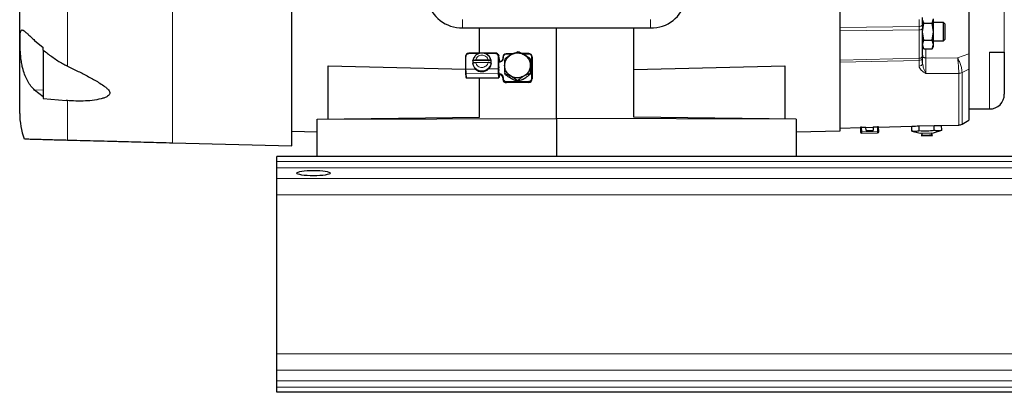
# Model space of a CAD drawing. Units: inches. Extents: x 0.5 to 33.5, y 0.5 to 21.
# Drawn here: x 17.8 to 21.9, y 5.6 to 7.2 of the extents above; entities that cross this region are included whole.
import ezdxf

# ---------------------------------------------------------------- set-up
doc = ezdxf.new("R2010")
doc.units = ezdxf.units.IN
doc.header["$MEASUREMENT"] = 0

msp = doc.modelspace()

# ---------------------------------------------------------------- linework, layer by layer
at = {"color": 7, "linetype": 'Continuous', "lineweight": 30}
for p, q in [((18.9209, 6.6473), (18.9209, 9.4399)), ((21.2472, 6.7117), (21.2472, 9.1188)), ((21.5972, 7.1631), (21.5972, 7.1919)), ((21.7942, 7.2206), (21.7942, 7.0395)), ((19.6451, 7.1482), (20.443, 7.1482)), ((19.7165, 7.0404), (19.7165, 7.1482)), ((20.044, 6.7638), (20.044, 7.1482)), ((20.3715, 6.7687), (20.3715, 7.1482)), ((21.5972, 7.1313), (21.6027, 7.1674)), ((21.5972, 7.1631), (21.5972, 7.145)), ((21.6027, 7.1674), (21.5974, 7.1817)), ((21.6027, 7.1674), (21.6386, 7.1674)), ((21.6386, 7.1674), (21.6442, 7.1854)), ((21.6442, 7.1313), (21.6386, 7.1674)), ((21.6442, 7.1313), (21.6442, 7.1854)), ((21.6859, 7.1704), (21.6442, 7.1704)), ((21.6934, 7.1629), (21.6859, 7.1704)), ((21.6859, 7.1313), (21.6859, 7.1704)), ((21.6934, 7.1313), (21.6934, 7.1629)), ((21.6027, 7.0952), (21.5972, 7.1313)), ((21.6386, 7.0952), (21.6442, 7.1313)), ((21.6442, 7.0772), (21.6442, 7.1313)), ((21.6859, 7.0922), (21.6859, 7.1313)), ((21.6934, 7.0997), (21.6934, 7.1313)), ((17.8292, 7.094), (17.8659, 7.0644)), ((17.8659, 7.0537), (17.8659, 7.0644)), ((21.5972, 7.0772), (21.6027, 7.0952)), ((21.6027, 7.0591), (21.5972, 7.0772)), ((21.5972, 7.0688), (21.6027, 7.0591)), ((21.6027, 7.0952), (21.6386, 7.0952)), ((21.6442, 7.0772), (21.6386, 7.0952)), ((21.6386, 7.0591), (21.6442, 7.0772)), ((21.6386, 7.0591), (21.6442, 7.0688)), ((21.6442, 7.0922), (21.6859, 7.0922)), ((21.6442, 7.0688), (21.6442, 7.0772)), ((21.6859, 7.0922), (21.6934, 7.0997)), ((17.8659, 7.0537), (17.8659, 6.8481)), ((19.6575, 7.0254), (19.6575, 6.972)), ((19.722, 7.0404), (19.6725, 7.0401)), ((19.7837, 7.0408), (19.7339, 7.0405)), ((19.7969, 7.0339), (19.7965, 7.0339)), ((19.7989, 7.0251), (19.7986, 7.0278)), ((19.7989, 6.9732), (19.7989, 7.0237)), ((19.7989, 7.0237), (19.7989, 7.0237)), ((19.8009, 7.017), (19.7994, 7.0313)), ((19.7994, 7.0313), (19.7994, 7.031)), ((19.8159, 7.0233), (19.8159, 7.0186)), ((19.8587, 7.0381), (19.8309, 7.0379)), ((19.9259, 7.0386), (19.8981, 7.0384)), ((19.941, 7.0242), (19.9408, 7.0255)), ((19.941, 7.0242), (19.941, 7.0228)), ((19.941, 7.0228), (19.941, 6.931)), ((21.5972, 7.0324), (21.5972, 7.0211)), ((21.5972, 6.9976), (21.5972, 7.0211)), ((21.6027, 7.0591), (21.6386, 7.0591)), ((21.8817, 7.0446), (21.9442, 7.0446)), ((21.9442, 7.0446), (21.9442, 6.8662)), ((17.9689, 6.9851), (17.9628, 6.9881)), ((19.0753, 6.9861), (19.6575, 6.9727)), ((19.0753, 6.7608), (19.0753, 6.9861)), ((19.6888, 6.999), (19.6891, 6.9959)), ((19.7663, 7.009), (19.6891, 7.0085)), ((19.6917, 6.9881), (19.6891, 6.9969)), ((19.701, 7.0116), (19.7538, 7.012)), ((19.7538, 7.0004), (19.701, 7)), ((19.7663, 6.9974), (19.7633, 6.9876)), ((19.7669, 7.0037), (19.7666, 7.0068)), ((19.7989, 6.9804), (19.7992, 6.9816)), ((19.7994, 6.9818), (19.7994, 7.0123)), ((19.7994, 7.0123), (19.7994, 7.0123)), ((19.8009, 7.0167), (19.8009, 7.017)), ((19.8011, 7.0123), (19.8011, 7.0041)), ((19.9335, 7.0153), (19.9337, 7.0135)), ((19.9341, 6.9871), (19.9341, 6.971)), ((20.3715, 6.9714), (21.0128, 6.9861)), ((21.0128, 6.9861), (21.0128, 6.7608)), ((19.6575, 6.972), (19.6575, 6.972)), ((19.6578, 6.9564), (19.6578, 6.9566)), ((19.6578, 6.9564), (19.6597, 6.9379)), ((19.6622, 6.9353), (19.7985, 6.9362)), ((19.7989, 6.9732), (19.7989, 6.9725)), ((19.7989, 6.9732), (19.7989, 6.9732)), ((19.8007, 6.951), (19.7991, 6.9668)), ((19.8009, 6.9506), (19.8011, 6.9493)), ((19.8011, 6.9493), (19.8011, 6.9396)), ((19.8155, 6.9396), (19.8161, 6.9365)), ((19.8159, 6.9362), (19.8159, 6.9315)), ((19.8242, 6.9517), (19.824, 6.9535)), ((19.8592, 6.9287), (19.8448, 6.9367)), ((19.8995, 6.929), (19.9139, 6.9371)), ((19.9337, 6.9525), (19.9335, 6.9542)), ((21.7942, 6.9719), (21.7942, 6.7568)), ((19.7165, 6.7687), (19.7165, 6.9357)), ((19.8159, 6.9315), (19.8159, 6.9315)), ((19.816, 6.9301), (19.8161, 6.9288)), ((19.926, 6.9164), (19.8311, 6.9158)), ((19.8788, 6.9233), (19.8789, 6.9216)), ((17.8659, 6.8558), (17.8292, 6.884)), ((17.8659, 6.8481), (17.9637, 6.8395)), ((17.9689, 6.8391), (17.9637, 6.8398)), ((21.7942, 6.8037), (21.8817, 6.8037)), ((19.0278, 6.7603), (19.7165, 6.7687)), ((19.0278, 6.7603), (20.044, 6.7638)), ((19.0278, 6.6028), (19.0278, 6.7603)), ((20.044, 6.7638), (20.044, 6.6028)), ((21.0603, 6.7603), (20.044, 6.7638)), ((21.0603, 6.7603), (20.3715, 6.7687)), ((21.0603, 6.7603), (21.0603, 6.6028)), ((21.3871, 6.7277), (21.4059, 6.7282)), ((21.3871, 6.7277), (21.3875, 6.7127)), ((21.4109, 6.7283), (21.4059, 6.7282)), ((21.4109, 6.7269), (21.5514, 6.7306)), ((21.4114, 6.7083), (21.4109, 6.7283)), ((21.5519, 6.7101), (21.5514, 6.7306)), ((21.583, 6.7327), (21.6463, 6.7343)), ((21.5835, 6.7109), (21.583, 6.7327)), ((21.6469, 6.7126), (21.6463, 6.7343)), ((21.678, 6.7339), (21.7505, 6.7358)), ((21.6785, 6.7134), (21.678, 6.7339)), ((21.7647, 6.7398), (21.7942, 6.7568)), ((18.9209, 6.7096), (19.0278, 6.7068)), ((21.0603, 6.7068), (21.2472, 6.7117)), ((21.2472, 6.7226), (21.3334, 6.7249)), ((21.3384, 6.7264), (21.3334, 6.7263)), ((21.3334, 6.7263), (21.3334, 6.7263)), ((21.3334, 6.7263), (21.3339, 6.7063)), ((21.3384, 6.7264), (21.3571, 6.7269)), ((21.339, 6.7014), (21.4065, 6.7032)), ((21.3575, 6.7119), (21.3571, 6.7269)), ((21.3572, 6.7255), (21.3872, 6.7263)), ((21.3575, 6.7119), (21.3875, 6.7127)), ((21.5519, 6.7101), (21.5866, 6.7018)), ((21.5866, 6.7018), (21.6443, 6.7033)), ((21.5927, 6.6927), (21.5923, 6.69)), ((21.5923, 6.69), (21.6275, 6.6909)), ((21.6275, 6.6909), (21.6393, 6.6912)), ((21.6393, 6.6912), (21.6387, 6.6939)), ((21.6443, 6.7033), (21.6785, 6.7134)), ((18.4149, 6.6606), (18.9209, 6.6473)), ((26.2315, 6.6028), (18.8565, 6.6028)), ((18.8565, 6.5812), (18.8565, 6.6028)), ((18.8565, 6.5541), (18.8565, 6.5812)), ((18.8565, 6.5093), (18.8565, 6.5541)), ((18.8565, 6.4403), (18.8565, 6.5093)), ((18.8565, 5.7652), (18.8565, 6.4403)), ((18.8565, 5.6962), (18.8565, 5.7652)), ((18.8565, 5.6514), (18.8565, 5.6962)), ((18.8565, 5.6243), (18.8565, 5.6514)), ((18.8565, 5.6028), (18.8565, 5.6243)), ((26.2315, 5.6028), (18.8565, 5.6028))]:
    msp.add_line(p, q, dxfattribs=at)
at = {"color": 8, "linetype": 'Continuous', "lineweight": 0}
for p, q in [((18.4149, 6.6606), (18.4149, 9.3342)), ((17.9689, 6.9851), (17.9689, 8.8472)), ((21.9442, 7.0446), (21.9442, 7.2248)), ((19.6451, 7.1833), (19.6451, 7.1482)), ((20.443, 7.1833), (20.443, 7.1482)), ((21.2472, 7.1487), (21.5826, 7.1534)), ((21.5826, 7.1534), (21.5826, 7.1826)), ((21.5826, 7.1534), (21.5826, 7.1389)), ((21.5826, 7.1389), (21.2472, 7.1344)), ((21.5826, 7.0187), (21.5826, 7.1389)), ((19.6598, 6.9727), (19.6598, 7.026)), ((19.7145, 7.0385), (19.6724, 7.0383)), ((19.7836, 7.039), (19.741, 7.0387)), ((19.7962, 6.9736), (19.7962, 7.027)), ((19.7987, 7.0263), (19.7986, 7.0278)), ((19.7987, 6.973), (19.7987, 7.0263)), ((19.7987, 7.0263), (19.7989, 7.0237)), ((19.7989, 7.0251), (19.7989, 7.0237)), ((19.7989, 7.0237), (19.7989, 6.9732)), ((19.7991, 6.9845), (19.7991, 7.0221)), ((19.7994, 7.031), (19.8009, 7.0167)), ((19.8183, 7.0192), (19.8183, 7.0239)), ((19.8309, 7.0361), (19.8551, 7.0363)), ((19.905, 7.0366), (19.9258, 7.0368)), ((19.9384, 7.0247), (19.9384, 6.933)), ((19.9408, 7.0255), (19.9409, 7.0241)), ((19.9409, 6.9323), (19.9409, 7.0241)), ((19.9409, 7.0241), (19.941, 7.0228)), ((21.6118, 7.0198), (21.6118, 7.0591)), ((21.7461, 7.0199), (21.6118, 7.0198)), ((21.7942, 7.0374), (21.7461, 7.0199)), ((21.8817, 6.8037), (21.8817, 7.0446)), ((19.7989, 6.9824), (19.7991, 6.9845)), ((19.7994, 6.9818), (19.7991, 6.9845)), ((19.7994, 7.0123), (19.7994, 6.9818)), ((19.7994, 6.9818), (19.7994, 6.9818)), ((19.8007, 7.0089), (19.7996, 7.0193)), ((21.2472, 7.0111), (21.5826, 7.0187)), ((21.5826, 7.0096), (21.2472, 7.0021)), ((21.5826, 7.0187), (21.5826, 7.0096)), ((21.5826, 6.9858), (21.5826, 7.0096)), ((19.7004, 6.9729), (19.6598, 6.9727)), ((19.6602, 6.9543), (19.7966, 6.9552)), ((19.6621, 6.9358), (19.6602, 6.9543)), ((19.7984, 6.9367), (19.6621, 6.9358)), ((19.7962, 6.9736), (19.7556, 6.9733)), ((19.7966, 6.9552), (19.7984, 6.9367)), ((19.7989, 6.9725), (19.7989, 6.9713)), ((19.8009, 6.9391), (19.799, 6.9576)), ((19.7991, 6.9669), (19.7991, 6.9666)), ((19.7991, 6.9667), (19.7991, 6.9666)), ((19.7991, 6.9666), (19.8007, 6.9508)), ((19.8007, 6.9508), (19.8007, 6.951)), ((19.8183, 6.9321), (19.8183, 6.9369)), ((21.7505, 6.9545), (21.6118, 6.9537)), ((21.7505, 6.9548), (21.7505, 6.9545)), ((21.7505, 6.7358), (21.7505, 6.9545)), ((21.7647, 6.9579), (21.7942, 6.9719)), ((21.7647, 6.9578), (21.7647, 6.9579)), ((21.7647, 6.7398), (21.7647, 6.9578)), ((19.9258, 6.9207), (19.8309, 6.9201)), ((19.8309, 6.9171), (19.9259, 6.9178)), ((19.8311, 6.9158), (19.8309, 6.9171)), ((19.9259, 6.9178), (19.926, 6.9164)), ((19.941, 6.931), (19.9409, 6.9323)), ((17.8659, 6.8847), (17.8292, 6.884)), ((17.9689, 6.6722), (17.9689, 6.8391)), ((21.4059, 6.7282), (21.4064, 6.7082)), ((21.3339, 6.7063), (21.3389, 6.7064)), ((21.3389, 6.7064), (21.3384, 6.7264)), ((21.4064, 6.7082), (21.3389, 6.7064)), ((21.4064, 6.7082), (21.4114, 6.7083)), ((21.6272, 6.6936), (21.6387, 6.6939)), ((21.6272, 6.6936), (21.6275, 6.6909)), ((26.2315, 6.5812), (18.8565, 6.5812)), ((26.2315, 6.5541), (18.8565, 6.5541)), ((26.2315, 6.5093), (18.8565, 6.5093)), ((26.2315, 6.4403), (18.8565, 6.4403)), ((26.2315, 5.7652), (18.8565, 5.7652)), ((26.2315, 5.6962), (18.8565, 5.6962)), ((26.2315, 5.6514), (18.8565, 5.6514)), ((26.2315, 5.6243), (18.8565, 5.6243))]:
    msp.add_line(p, q, dxfattribs=at)
at = {"color": 8, "linetype": 'Continuous', "lineweight": 0, "flags": 128}
for points in [[(21.5826, 7.1534), (21.5854, 7.1537), (21.5882, 7.1542), (21.5907, 7.1551), (21.5929, 7.1564), (21.5947, 7.1578), (21.5961, 7.1595), (21.5969, 7.1612), (21.5972, 7.1631)], [(21.5972, 7.145), (21.5969, 7.1439), (21.5961, 7.1427), (21.5947, 7.1417), (21.5929, 7.1407), (21.5907, 7.14), (21.5882, 7.1394), (21.5854, 7.139), (21.5826, 7.1389)], [(19.7968, 7.0334), (19.7968, 7.0337), (19.7969, 7.0339)], [(19.7991, 7.0221), (19.799, 7.0223), (19.7989, 7.0223)], [(21.6118, 7.0198), (21.6089, 7.02), (21.6062, 7.0205), (21.6036, 7.0213), (21.6014, 7.0224), (21.5996, 7.0237), (21.5983, 7.0251), (21.5974, 7.0267), (21.5972, 7.0284)], [(19.7989, 6.9847), (19.799, 6.9846), (19.7991, 6.9845)], [(19.6621, 6.9358), (19.6622, 6.9353), (19.6622, 6.9353)], [(21.3389, 6.7064), (21.3389, 6.7054), (21.339, 6.7045), (21.339, 6.7036), (21.339, 6.7029), (21.339, 6.7023), (21.339, 6.7018), (21.339, 6.7015), (21.339, 6.7014)], [(21.4065, 6.7032), (21.4065, 6.7033), (21.4065, 6.7036), (21.4065, 6.704), (21.4065, 6.7046), (21.4065, 6.7054), (21.4064, 6.7063), (21.4064, 6.7072), (21.4064, 6.7082)], [(21.5927, 6.6927), (21.5929, 6.6927), (21.5957, 6.6928), (21.6017, 6.6929), (21.6097, 6.6931), (21.6187, 6.6934), (21.6272, 6.6936)]]:
    msp.add_lwpolyline(points, dxfattribs=at)
at = {"color": 7, "linetype": 'Continuous', "lineweight": 30, "flags": 128}
for points in [[(19.7837, 7.0408), (19.7837, 7.0408), (19.7837, 7.0407)], [(19.9259, 7.0385), (19.9259, 7.0386), (19.9259, 7.0386)], [(19.7994, 6.9818), (19.7991, 6.979), (19.7989, 6.9784)], [(19.8155, 6.9396), (19.8156, 6.939), (19.8159, 6.9376)]]:
    msp.add_lwpolyline(points, dxfattribs=at)
at = {"color": 7, "linetype": 'Continuous', "lineweight": 30}
for centre, radius, start, end in [((19.6396, 7.2943), 0.1462, 192.0258, 272.1311), ((20.4489, 7.2936), 0.1456, 267.6718, 348.1712), ((19.6723, 7.0251), 0.0149, 89.4938, 178.94), ((19.6606, 7.0301), 0.00234, 131.3442, 179.6547), ((19.784, 7.0261), 0.0147, 6.6077, 91.3665), ((19.8308, 7.023), 0.0149, 89.4937, 178.9401), ((19.9262, 7.0238), 0.0147, 6.6077, 91.3665), ((19.7251, 7.0027), 0.0365, 170.8577, 189.1423), ((19.7258, 6.9996), 0.0369, 185.8525, 226.4211), ((19.7298, 7.0001), 0.0372, 313.852, 5.5481), ((19.7303, 7.0032), 0.0365, 350.8577, 9.1423), ((19.8163, 7.0185), 0.00035, 119.3953, 167.9399), ((20.3941, 6.9922), 0.5705, 177.7592, 180.4075), ((21.1743, 6.9873), 1.3507, 179.9603, 181.4325), ((20.5035, 6.993), 0.5704, 177.7592, 180.4078), ((21.2836, 6.988), 1.3506, 179.9601, 181.4325), ((18.6635, 6.9812), 1.2706, 0.2672, 1.4593), ((19.7278, 7.002), 0.04, 226.7037, 314.0729), ((19.7978, 6.9366), 0.00087, 331.6488, 7.7861), ((19.8014, 6.9346), 0.0147, 6.6076, 91.3664), ((19.8163, 6.9362), 0.000351, 119.1864, 167.9046), ((19.5083, 6.9709), 0.4258, 357.5216, 0.0197), ((19.8306, 6.9317), 0.0146, 180.9405, 271.4288), ((19.8307, 6.9305), 0.0147, 186.6074, 271.3669), ((19.9262, 6.9313), 0.0149, 269.4939, 358.9401), ((21.8817, 6.8662), 0.0625, 270, 0), ((18.0784, 6.7851), 0.3125, 180, 200.2804), ((21.7497, 6.7658), 0.03, 271.5, 300), ((21.3389, 6.7064), 0.005, 181.5, 271.5), ((21.4064, 6.7082), 0.005, 271.5, 1.5), ((21.6157, 6.6892), 0.0233, 146.7743, 171.5004), ((21.6159, 6.6892), 0.0233, 11.4996, 36.2257)]:
    msp.add_arc(centre, radius, start, end, dxfattribs=at)
at = {"color": 8, "linetype": 'Continuous', "lineweight": 0}
for centre, radius, start, end in [((19.6593, 7.0233), 0.00277, 78.5379, 131.22), ((19.6851, 7.0388), 0.0127, 174.4084, 182.5923), ((19.7963, 7.0396), 0.0127, 174.409, 182.5919), ((19.7968, 7.0239), 0.0031, 51.6394, 100.7631), ((19.8178, 7.0212), 0.00277, 78.5398, 131.2182), ((19.8488, 7.0366), 0.0179, 175.6091, 181.3918), ((19.9437, 7.0372), 0.0179, 175.6091, 181.3918), ((19.939, 7.0217), 0.0031, 51.6386, 100.7638), ((21.5828, 7.0331), 0.0143, 268.8856, 357.3238), ((21.5838, 7.023), 0.0135, 264.6519, 351.6471), ((19.7276, 7.0045), 0.0395, 204.5078, 334.6255), ((19.7973, 7.0193), 0.00233, 314.9203, 359.7822), ((19.7983, 7.0089), 0.00237, 296.4749, 359.4489), ((19.818, 7.0144), 0.0048, 86.7665, 113.7592), ((21.5837, 6.9993), 0.0136, 265.2147, 352.5306), ((19.6593, 6.97), 0.00277, 78.539, 131.2189), ((19.6602, 6.9567), 0.00238, 186.6093, 271.3647), ((19.6621, 6.9382), 0.00238, 186.6086, 271.3654), ((19.9636, 6.97), 0.3038, 179.4914, 182.9574), ((20.1, 6.9709), 0.3038, 179.4918, 182.9574), ((19.7968, 6.9705), 0.0031, 51.6376, 100.7633), ((19.7966, 6.9576), 0.00242, 269.4941, 358.9407), ((19.7985, 6.9391), 0.00242, 269.4924, 358.9407), ((19.7996, 6.9367), 0.00113, 177.9374, 204.5875), ((19.8013, 6.9359), 0.0147, 14.7176, 91.2711), ((19.818, 6.9321), 0.0048, 86.7805, 113.7106), ((21.7503, 6.9901), 0.0352, 270.3514, 294.1589), ((21.7499, 6.9898), 0.0353, 271.0069, 294.8733), ((19.8178, 6.9294), 0.00277, 78.5398, 131.2182), ((19.8803, 6.9197), 0.0494, 179.4941, 182.9575), ((19.9752, 6.9203), 0.0494, 179.4913, 182.9575), ((19.926, 6.9326), 0.0149, 269.4938, 358.9402), ((19.939, 6.9299), 0.0031, 51.6386, 100.7638)]:
    msp.add_arc(centre, radius, start, end, dxfattribs=at)
at = {"color": 7, "linetype": 'Continuous', "lineweight": 30}
for centre, major_axis, start_param, end_param in [((21.5099, 7.917), (-0.0466, 1.1862), 3.134042, 3.180302), ((21.6367, 7.917), (-0.0465, 1.1829), 3.087684, 3.134042)]:
    msp.add_ellipse(centre, major_axis=major_axis, ratio=0.57702, start_param=start_param, end_param=end_param, dxfattribs=at)
msp.add_ellipse((19.0128, 6.5319), major_axis=(0.0704, 0), ratio=0.166679, dxfattribs=at)
for points, knots in [([(17.7659, 6.7851), (17.7659, 6.786), (17.7659, 6.7878), (17.7659, 6.8027), (17.7659, 6.8273), (17.7659, 6.8631), (17.7659, 6.9101), (17.7659, 6.9681), (17.7659, 7.0367), (17.7659, 7.115), (17.7659, 7.2019), (17.7659, 7.2855), (17.7659, 7.3623), (17.7659, 7.43), (17.7659, 7.5104), (17.7659, 7.6036), (17.7659, 7.709), (17.7659, 7.8133), (17.7659, 7.8823), (17.7659, 7.9162)], [0, 0, 0, 0, 0.057282, 0.116493, 0.177463, 0.23998, 0.303793, 0.368614, 0.434124, 0.499985, 0.565845, 0.631356, 0.674574, 0.717471, 0.76002, 0.822537, 0.883507, 0.942718, 1, 1, 1, 1]), ([(21.5972, 7.0324), (21.5972, 7.0386), (21.5972, 7.051), (21.5972, 7.0776), (21.5972, 7.1089), (21.5972, 7.133), (21.5972, 7.145)], [0, 0, 0, 0, 0.247939, 0.5, 0.752061, 1, 1, 1, 1]), ([(17.8292, 6.884), (17.8239, 6.8894), (17.8132, 6.9002), (17.7998, 6.9206), (17.7885, 6.9442), (17.7809, 6.9674), (17.7755, 6.9905), (17.7719, 7.0127), (17.7695, 7.0361), (17.7681, 7.0586), (17.7675, 7.0792), (17.7673, 7.0978), (17.7676, 7.1135), (17.7684, 7.1259), (17.7701, 7.1343), (17.7731, 7.1388), (17.7776, 7.1392), (17.784, 7.1358), (17.7921, 7.1292), (17.8024, 7.1199), (17.8145, 7.1082), (17.8242, 7.0988), (17.8292, 7.094)], [0, 0, 0, 0, 0.054928, 0.11128, 0.166287, 0.223383, 0.261631, 0.309685, 0.359182, 0.407222, 0.456589, 0.50581, 0.556423, 0.606198, 0.657454, 0.706491, 0.757067, 0.804183, 0.852681, 0.899747, 0.947939, 1, 1, 1, 1]), ([(17.8659, 7.0537), (17.8779, 7.0443), (17.902, 7.0251), (17.9352, 7.0029), (17.9563, 6.9916), (17.9628, 6.9881)], [0, 0, 0, 0, 0.40155, 0.813872, 1, 1, 1, 1]), ([(19.6582, 7.0301), (19.6582, 7.0303), (19.6581, 7.0307), (19.658, 7.0299), (19.658, 7.029), (19.658, 7.028), (19.658, 7.0276)], [0, 0, 0, 0, 0.395062, 0.609789, 0.824957, 1, 1, 1, 1]), ([(19.7239, 7.0409), (19.7201, 7.0402), (19.7148, 7.0392), (19.7077, 7.0357), (19.702, 7.0319), (19.6962, 7.026), (19.6936, 7.0211), (19.6922, 7.0186)], [0, 0, 0, 0, 0.280557, 0.395218, 0.586019, 0.786976, 1, 1, 1, 1]), ([(19.7635, 7.0179), (19.7622, 7.0205), (19.7594, 7.0262), (19.7527, 7.0328), (19.7455, 7.0372), (19.7385, 7.0398), (19.7315, 7.0412), (19.7266, 7.041), (19.7239, 7.0409)], [0, 0, 0, 0, 0.182495, 0.385605, 0.570156, 0.697504, 0.836199, 1, 1, 1, 1]), ([(19.7994, 7.0313), (19.7994, 7.0316), (19.7992, 7.0323), (19.7986, 7.0332), (19.7978, 7.0338), (19.7972, 7.0338), (19.7969, 7.0339)], [0, 0, 0, 0, 0.24125, 0.489546, 0.743292, 1, 1, 1, 1]), ([(19.8236, 6.9882), (19.8242, 6.9941), (19.8255, 7.006), (19.835, 7.0227), (19.8455, 7.0302), (19.851, 7.0342)], [0, 0, 0, 0, 0.322283, 0.644566, 1, 1, 1, 1]), ([(19.824, 7.0146), (19.8265, 7.0168), (19.8314, 7.0214), (19.8412, 7.0284), (19.848, 7.0324), (19.851, 7.0342)], [0, 0, 0, 0, 0.3576528, 0.7153089, 1, 1, 1, 1]), ([(19.851, 7.0342), (19.8548, 7.0362), (19.8624, 7.0403), (19.8721, 7.0441), (19.8767, 7.045), (19.8788, 7.0455)], [0, 0, 0, 0, 0.357653, 0.715309, 1, 1, 1, 1]), ([(19.851, 7.0342), (19.8566, 7.0367), (19.8678, 7.0416), (19.8876, 7.0421), (19.8995, 7.0372), (19.9057, 7.0345)], [0, 0, 0, 0, 0.322282, 0.644566, 1, 1, 1, 1]), ([(19.9057, 7.0345), (19.9019, 7.0365), (19.8944, 7.0405), (19.8849, 7.0442), (19.8807, 7.0451), (19.8788, 7.0455)], [0, 0, 0, 0, 0.357655, 0.715308, 1, 1, 1, 1]), ([(19.9335, 7.0153), (19.9309, 7.0175), (19.9256, 7.022), (19.9155, 7.0289), (19.9087, 7.0328), (19.9057, 7.0345)], [0, 0, 0, 0, 0.3576545, 0.7153088, 1, 1, 1, 1]), ([(19.9057, 7.0345), (19.9107, 7.0311), (19.9207, 7.0242), (19.9309, 7.0079), (19.9323, 6.9955), (19.9331, 6.9889)], [0, 0, 0, 0, 0.322283, 0.644566, 1, 1, 1, 1]), ([(21.7942, 7.0374), (21.7942, 7.0297), (21.7942, 7.0153), (21.7942, 6.9947), (21.7942, 6.9802), (21.7942, 6.9744), (21.7942, 6.9719)], [0, 0, 0, 0, 0.336067, 0.628202, 0.837279, 1, 1, 1, 1]), ([(17.9689, 6.9851), (17.9838, 6.9779), (18.0137, 6.9635), (18.0581, 6.941), (18.0949, 6.9204), (18.1201, 6.9044), (18.1341, 6.8936), (18.1423, 6.8854), (18.1474, 6.8773), (18.1484, 6.8702), (18.1456, 6.8632), (18.138, 6.8567), (18.1261, 6.851), (18.1046, 6.8447), (18.0742, 6.8393), (18.0347, 6.8368), (17.9994, 6.8371), (17.9775, 6.8386), (17.9689, 6.8391)], [0, 0, 0, 0, 0.111869, 0.223819, 0.335381, 0.397439, 0.428949, 0.46027, 0.482673, 0.505296, 0.524831, 0.555344, 0.595323, 0.635492, 0.735167, 0.835285, 0.935355, 1, 1, 1, 1]), ([(19.6891, 7.0085), (19.6892, 7.0088), (19.6894, 7.0095), (19.6914, 7.0104), (19.6943, 7.0111), (19.6977, 7.0116), (19.7, 7.0116), (19.701, 7.0116)], [0, 0, 0, 0, 0.2106697, 0.4213122, 0.6328274, 0.8467537, 1, 1, 1, 1]), ([(19.701, 7), (19.6996, 7), (19.6968, 6.9999), (19.6932, 6.9993), (19.6905, 6.9985), (19.6892, 6.9976), (19.6891, 6.9971), (19.6891, 6.9969)], [0, 0, 0, 0, 0.219937, 0.440014, 0.656574, 0.869681, 1, 1, 1, 1]), ([(19.6922, 7.0186), (19.6922, 7.0185), (19.6905, 7.0158), (19.6894, 7.0123), (19.6892, 7.0089), (19.6892, 7.0087)], [0, 0, 0, 0, 0.022974, 0.922316, 1, 1, 1, 1]), ([(19.7538, 7.012), (19.7552, 7.012), (19.758, 7.0119), (19.7617, 7.0114), (19.7645, 7.0106), (19.766, 7.0097), (19.7662, 7.0092), (19.7663, 7.009)], [0, 0, 0, 0, 0.219934, 0.440013, 0.656575, 0.869681, 1, 1, 1, 1]), ([(19.7663, 6.9974), (19.7661, 6.9977), (19.7658, 6.9984), (19.7636, 6.9993), (19.7605, 7), (19.7571, 7.0004), (19.7547, 7.0004), (19.7538, 7.0004)], [0, 0, 0, 0, 0.210671, 0.421313, 0.632828, 0.846757, 1, 1, 1, 1]), ([(19.766, 7.009), (19.7657, 7.0117), (19.7653, 7.0148), (19.7637, 7.0175), (19.7635, 7.0179)], [0, 0, 0, 0, 0.86566, 1, 1, 1, 1]), ([(19.8161, 7.0188), (19.8159, 7.0169), (19.8154, 7.013), (19.8118, 7.008), (19.8067, 7.0046), (19.8027, 7.0042), (19.8006, 7.004)], [0, 0, 0, 0, 0.249309, 0.49906, 0.749282, 1, 1, 1, 1]), ([(19.8009, 7.0033), (19.8009, 7.0031), (19.8008, 7.0027), (19.8007, 7.0024), (19.8007, 7.0022)], [0, 0, 0, 0, 0.640372, 1, 1, 1, 1]), ([(19.8009, 7.0167), (19.8009, 7.0163), (19.801, 7.0153), (19.801, 7.0133), (19.8011, 7.0123)], [0, 0, 0, 0, 0.499997, 1, 1, 1, 1]), ([(19.8009, 7.0039), (19.8009, 7.0039), (19.8009, 7.0038), (19.8009, 7.0035), (19.8009, 7.0033), (19.8009, 7.0033)], [0, 0, 0, 0, 0.297319, 0.866722, 1, 1, 1, 1]), ([(19.851, 6.9426), (19.846, 6.946), (19.836, 6.9529), (19.8258, 6.9692), (19.8244, 6.9817), (19.8236, 6.9882)], [0, 0, 0, 0, 0.322283, 0.644566, 1, 1, 1, 1]), ([(19.9331, 6.9889), (19.9325, 6.983), (19.9312, 6.9711), (19.9217, 6.9544), (19.9112, 6.9469), (19.9057, 6.9429)], [0, 0, 0, 0, 0.322283, 0.644566, 1, 1, 1, 1]), ([(19.6575, 6.972), (19.6575, 6.9704), (19.6575, 6.968), (19.6575, 6.9648), (19.6576, 6.9624), (19.6576, 6.9604), (19.6577, 6.9581), (19.6578, 6.9572), (19.6578, 6.9566)], [0, 0, 0, 0, 0.239442, 0.369587, 0.499999, 0.630145, 0.760555, 1, 1, 1, 1]), ([(19.6597, 6.9379), (19.6598, 6.9375), (19.6599, 6.9368), (19.6605, 6.936), (19.6613, 6.9354), (19.6619, 6.9353), (19.6622, 6.9353)], [0, 0, 0, 0, 0.241248, 0.489545, 0.743296, 1, 1, 1, 1]), ([(19.7981, 6.9693), (19.7982, 6.9694), (19.7983, 6.9695), (19.7986, 6.9699), (19.7988, 6.9705), (19.7989, 6.9714), (19.7989, 6.9721), (19.7989, 6.9724)], [0, 0, 0, 0, 0.0783179, 0.2725014, 0.4884468, 0.7300052, 1, 1, 1, 1]), ([(19.8011, 6.9396), (19.801, 6.9392), (19.801, 6.9385), (19.8004, 6.9376), (19.7997, 6.937), (19.7991, 6.9368), (19.7987, 6.9367), (19.7986, 6.9367)], [0, 0, 0, 0, 0.293922, 0.520871, 0.749126, 0.9452, 1, 1, 1, 1]), ([(19.7989, 6.9713), (19.7989, 6.971), (19.7989, 6.9704), (19.7989, 6.9695), (19.799, 6.9687), (19.799, 6.968), (19.799, 6.9673), (19.799, 6.9669), (19.799, 6.9667), (19.7991, 6.9667), (19.7991, 6.9667)], [0, 0, 0, 0, 0.125641, 0.249918, 0.373491, 0.499963, 0.623535, 0.75, 0.872831, 1, 1, 1, 1]), ([(19.8007, 6.9536), (19.8008, 6.9533), (19.8009, 6.953), (19.8009, 6.9526), (19.8009, 6.9524)], [0, 0, 0, 0, 0.641725, 1, 1, 1, 1]), ([(19.8009, 6.9524), (19.8009, 6.9522), (19.8009, 6.9516), (19.8009, 6.951), (19.8009, 6.9507), (19.8009, 6.9506), (19.8009, 6.9506)], [0, 0, 0, 0, 0.309215, 0.618421, 0.927636, 1, 1, 1, 1]), ([(19.824, 6.9535), (19.8265, 6.9529), (19.8314, 6.9518), (19.8412, 6.9477), (19.848, 6.9442), (19.851, 6.9426)], [0, 0, 0, 0, 0.357653, 0.715309, 1, 1, 1, 1]), ([(19.8448, 6.9367), (19.8411, 6.939), (19.8338, 6.9437), (19.8273, 6.9489), (19.8246, 6.9514), (19.8242, 6.9517)], [0, 0, 0, 0, 0.463156, 0.926314, 1, 1, 1, 1]), ([(19.9057, 6.9429), (19.9001, 6.9405), (19.8888, 6.9355), (19.8691, 6.935), (19.8572, 6.94), (19.851, 6.9426)], [0, 0, 0, 0, 0.322283, 0.644566, 1, 1, 1, 1]), ([(19.851, 6.9426), (19.8548, 6.9404), (19.8624, 6.936), (19.8721, 6.9291), (19.8767, 6.9251), (19.8788, 6.9233)], [0, 0, 0, 0, 0.357654, 0.715309, 1, 1, 1, 1]), ([(19.9057, 6.9429), (19.9019, 6.9407), (19.8944, 6.9362), (19.8849, 6.9292), (19.8807, 6.9251), (19.8788, 6.9233)], [0, 0, 0, 0, 0.357654, 0.715307, 1, 1, 1, 1]), ([(19.9335, 6.9542), (19.9309, 6.9537), (19.9256, 6.9525), (19.9155, 6.9483), (19.9087, 6.9446), (19.9057, 6.9429)], [0, 0, 0, 0, 0.3576547, 0.7153088, 1, 1, 1, 1]), ([(19.9337, 6.9525), (19.9312, 6.9502), (19.9263, 6.9456), (19.9187, 6.9402), (19.9145, 6.9375), (19.9139, 6.9371)], [0, 0, 0, 0, 0.463157, 0.926313, 1, 1, 1, 1]), ([(19.8789, 6.9216), (19.8765, 6.9221), (19.8716, 6.9232), (19.864, 6.9264), (19.8598, 6.9285), (19.8592, 6.9287)], [0, 0, 0, 0, 0.463159, 0.926315, 1, 1, 1, 1]), ([(19.8995, 6.929), (19.8958, 6.9273), (19.8885, 6.9239), (19.8821, 6.9221), (19.8793, 6.9216), (19.8789, 6.9216)], [0, 0, 0, 0, 0.463158, 0.926315, 1, 1, 1, 1]), ([(21.5835, 6.7109), (21.5783, 6.7097), (21.5678, 6.7071), (21.5572, 6.7091), (21.5519, 6.7101)], [0, 0, 0, 0, 0.500001, 1, 1, 1, 1]), ([(21.6469, 6.7126), (21.6364, 6.7112), (21.6154, 6.7084), (21.5942, 6.7101), (21.5835, 6.7109)], [0, 0, 0, 0, 0.495215, 1, 1, 1, 1]), ([(21.6785, 6.7134), (21.6733, 6.7122), (21.6628, 6.7096), (21.6522, 6.7116), (21.6469, 6.7126)], [0, 0, 0, 0, 0.495215, 1, 1, 1, 1]), ([(17.7858, 6.677), (17.7857, 6.677), (17.7854, 6.677), (17.7905, 6.6769), (17.8009, 6.6766), (17.8153, 6.6763), (17.83, 6.6759), (17.8498, 6.6754), (17.8745, 6.6747), (17.904, 6.6739), (17.9344, 6.6731), (17.9585, 6.6725), (17.9689, 6.6722)], [0, 0, 0, 0, 0.092259, 0.268682, 0.445656, 0.534035, 0.622387, 0.712918, 0.803346, 0.874063, 0.946242, 1, 1, 1, 1]), ([(17.9689, 6.6722), (17.9865, 6.6718), (18.0218, 6.6708), (18.0789, 6.6694), (18.1387, 6.6678), (18.1973, 6.6663), (18.2532, 6.6648), (18.3063, 6.6634), (18.3603, 6.662), (18.3967, 6.661), (18.4149, 6.6606)], [0, 0, 0, 0, 0.134653, 0.269303, 0.407792, 0.54628, 0.658571, 0.770862, 0.885431, 1, 1, 1, 1])]:
    msp.add_open_spline(points, degree=3, knots=knots, dxfattribs=at)
at = {"color": 8, "linetype": 'Continuous', "lineweight": 0}
for points, knots in [([(19.6724, 7.0383), (19.6708, 7.0381), (19.6684, 7.0378), (19.6655, 7.0363), (19.6635, 7.0347), (19.6618, 7.0328), (19.6603, 7.0299), (19.66, 7.0276), (19.6598, 7.026)], [0, 0, 0, 0, 0.239442, 0.369586, 0.5, 0.630145, 0.760558, 1, 1, 1, 1]), ([(19.701, 7.0116), (19.7019, 7.0144), (19.7038, 7.02), (19.7102, 7.0267), (19.7184, 7.0311), (19.7274, 7.0326), (19.7364, 7.0313), (19.7446, 7.027), (19.7509, 7.0203), (19.7528, 7.0147), (19.7538, 7.012)], [0, 0, 0, 0, 0.1213869, 0.2500003, 0.378613, 0.4999995, 0.6213869, 0.7499996, 0.8786132, 1, 1, 1, 1]), ([(19.7962, 7.027), (19.796, 7.0285), (19.7957, 7.0308), (19.7942, 7.0337), (19.7926, 7.0356), (19.7906, 7.0371), (19.7876, 7.0386), (19.7852, 7.0389), (19.7836, 7.039)], [0, 0, 0, 0, 0.239445, 0.369587, 0.5, 0.630143, 0.760558, 1, 1, 1, 1]), ([(19.7991, 7.0221), (19.7991, 7.0236), (19.7991, 7.0259), (19.7992, 7.0283), (19.7992, 7.0298), (19.7993, 7.0309), (19.7993, 7.0316), (19.7994, 7.0313), (19.7994, 7.031)], [0, 0, 0, 0, 0.239443, 0.369588, 0.5, 0.630144, 0.760558, 1, 1, 1, 1]), ([(19.7996, 7.0193), (19.7996, 7.0195), (19.7995, 7.0198), (19.7995, 7.0192), (19.7994, 7.0184), (19.7994, 7.0172), (19.7994, 7.0153), (19.7994, 7.0134), (19.7994, 7.0123)], [0, 0, 0, 0, 0.2394412, 0.3695518, 0.4999996, 0.6301081, 0.7605576, 1, 1, 1, 1]), ([(19.8183, 7.0239), (19.8185, 7.0254), (19.8187, 7.0278), (19.8203, 7.0306), (19.8219, 7.0326), (19.8239, 7.0342), (19.8269, 7.0357), (19.8293, 7.036), (19.8309, 7.0361)], [0, 0, 0, 0, 0.239443, 0.369856, 0.5, 0.630414, 0.760558, 1, 1, 1, 1]), ([(19.9258, 7.0368), (19.9274, 7.0366), (19.9299, 7.0364), (19.9328, 7.0349), (19.9348, 7.0333), (19.9364, 7.0314), (19.938, 7.0286), (19.9382, 7.0262), (19.9384, 7.0247)], [0, 0, 0, 0, 0.239442, 0.369855, 0.5, 0.630413, 0.760556, 1, 1, 1, 1]), ([(21.6118, 7.0198), (21.6117, 7.0143), (21.6116, 7.0033), (21.6116, 6.9843), (21.6116, 6.9663), (21.6117, 6.9579), (21.6118, 6.9537)], [0, 0, 0, 0, 0.250234, 0.500221, 0.750099, 1, 1, 1, 1]), ([(21.7505, 6.9548), (21.7506, 6.959), (21.7507, 6.9674), (21.7497, 6.9852), (21.7482, 7.0038), (21.7468, 7.0145), (21.7461, 7.0199)], [0, 0, 0, 0, 0.253035, 0.503994, 0.752407, 1, 1, 1, 1]), ([(21.7461, 7.0199), (21.7486, 7.0149), (21.7536, 7.005), (21.7599, 6.9874), (21.7641, 6.9703), (21.7645, 6.9621), (21.7647, 6.9579)], [0, 0, 0, 0, 0.247602, 0.496032, 0.746999, 1, 1, 1, 1]), ([(19.7538, 7.0004), (19.7528, 6.9977), (19.7509, 6.9921), (19.7446, 6.9853), (19.7364, 6.9809), (19.7274, 6.9794), (19.7184, 6.9808), (19.7102, 6.9851), (19.7038, 6.9918), (19.7019, 6.9973), (19.701, 7)], [0, 0, 0, 0, 0.1213865, 0.2500002, 0.3786131, 0.5000005, 0.621387, 0.7499998, 0.8786134, 1, 1, 1, 1]), ([(19.7958, 6.9762), (19.7959, 6.9764), (19.7968, 6.9779), (19.7969, 6.9796), (19.797, 6.9812)], [0, 0, 0, 0, 0.122406, 1, 1, 1, 1]), ([(19.8007, 7.0022), (19.803, 7.0025), (19.8076, 7.003), (19.8134, 7.0069), (19.8175, 7.0125), (19.818, 7.017), (19.8183, 7.0192)], [0, 0, 0, 0, 0.25, 0.499999, 0.75, 1, 1, 1, 1]), ([(19.8009, 7.0033), (19.8009, 7.0039), (19.8008, 7.0052), (19.8008, 7.0069), (19.8007, 7.0082), (19.8007, 7.0086), (19.8007, 7.0089)], [0, 0, 0, 0, 0.2506597, 0.4999601, 0.7478203, 1, 1, 1, 1]), ([(21.6118, 6.9537), (21.6046, 6.9582), (21.5939, 6.9648), (21.5842, 6.9761), (21.5831, 6.9826), (21.5826, 6.9858)], [0, 0, 0, 0, 0.501144, 0.750259, 1, 1, 1, 1]), ([(21.6118, 6.9537), (21.61, 6.9572), (21.6067, 6.9638), (21.6005, 6.9788), (21.5984, 6.9904), (21.5972, 6.9976)], [0, 0, 0, 0, 0.295189, 0.565657, 1, 1, 1, 1]), ([(19.799, 6.9576), (19.799, 6.9582), (19.7989, 6.959), (19.7988, 6.9613), (19.7988, 6.9634), (19.7987, 6.9657), (19.7987, 6.969), (19.7987, 6.9714), (19.7987, 6.973)], [0, 0, 0, 0, 0.239442, 0.369588, 0.5, 0.630145, 0.760558, 1, 1, 1, 1]), ([(19.8183, 6.9369), (19.818, 6.9391), (19.8175, 6.9435), (19.8134, 6.9491), (19.8076, 6.9529), (19.803, 6.9534), (19.8007, 6.9536)], [0, 0, 0, 0, 0.2499999, 0.5, 0.7500004, 1, 1, 1, 1]), ([(19.8007, 6.9508), (19.8007, 6.9507), (19.8007, 6.9504), (19.8008, 6.9506), (19.8008, 6.9512), (19.8009, 6.952), (19.8009, 6.9524)], [0, 0, 0, 0, 0.250658, 0.499963, 0.747821, 1, 1, 1, 1]), ([(19.8011, 6.9396), (19.801, 6.9392), (19.801, 6.9384), (19.8009, 6.9388), (19.8009, 6.9391)], [0, 0, 0, 0, 0.499998, 1, 1, 1, 1]), ([(19.8309, 6.9201), (19.8293, 6.9202), (19.8268, 6.9205), (19.8239, 6.922), (19.8219, 6.9235), (19.8203, 6.9255), (19.8187, 6.9283), (19.8185, 6.9306), (19.8183, 6.9321)], [0, 0, 0, 0, 0.239443, 0.369853, 0.5, 0.630411, 0.760556, 1, 1, 1, 1]), ([(19.9384, 6.933), (19.9382, 6.9314), (19.938, 6.9291), (19.9364, 6.9262), (19.9348, 6.9243), (19.9328, 6.9227), (19.9299, 6.9212), (19.9274, 6.9209), (19.9258, 6.9207)], [0, 0, 0, 0, 0.239443, 0.369856, 0.5, 0.630413, 0.760558, 1, 1, 1, 1])]:
    msp.add_open_spline(points, degree=3, knots=knots, dxfattribs=at)

doc.saveas('drawing.dxf')
